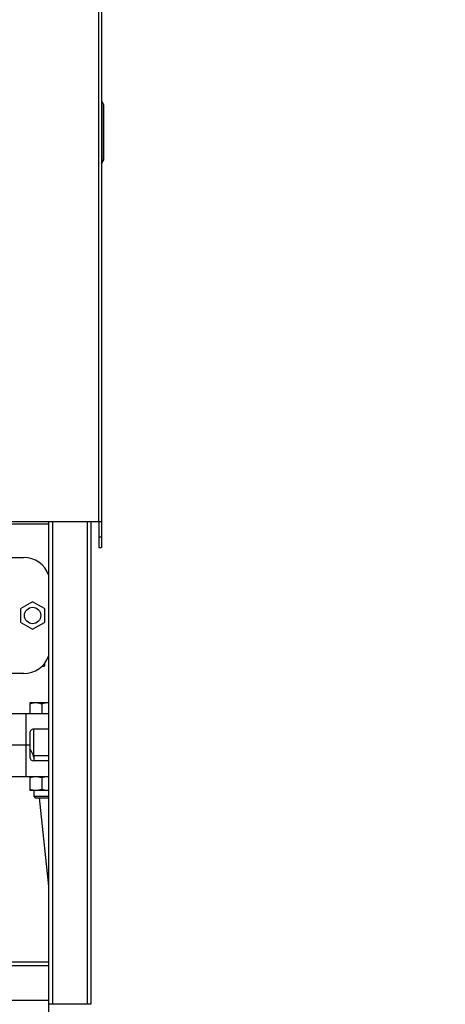
# Model space of a CAD drawing. Units: inches. Extents: x 0 to 243, y 0 to 157.
# Drawn here: x 203 to 214, y 46 to 70 of the extents above; entities that cross this region are included whole.
import ezdxf
from ezdxf import colors
from ezdxf.entities.mleader import LeaderData, LeaderLine
from ezdxf.math import Vec2, Vec3

# ---------------------------------------------------------------- set-up
doc = ezdxf.new("R2010")
doc.units = ezdxf.units.IN
doc.header["$LTSCALE"] = 1.87
doc.header["$MEASUREMENT"] = 0
doc.layers.get('0').update_dxf_attribs({"linetype": 'CONTINUOUS'})
doc.styles.get("Standard").update_dxf_attribs({"font": 'trium.ttf'})

msp = doc.modelspace()

# ---------------------------------------------------------------- linework, layer by layer
at = {"linetype": 'Continuous'}
for p, q in [((205.321, 57.842), (205.321, 91.186)), ((205.381, 91.186), (205.381, 57.23)), ((205.381, 67.807), (205.427, 67.737)), ((205.427, 67.737), (205.427, 66.39)), ((205.431, 67.724), (205.431, 66.403)), ((205.381, 66.35), (205.427, 66.42)), ((205.383, 66.322), (205.427, 66.39)), ((185.571, 57.842), (205.381, 57.842)), ((204.131, 57.782), (186.714, 57.782)), ((204.131, 57.842), (204.131, 24.157)), ((204.221, 57.842), (204.221, 46.407)), ((205.041, 57.842), (205.041, 46.407)), ((205.131, 57.842), (205.131, 46.407)), ((205.321, 57.842), (205.321, 57.23)), ((205.321, 57.48), (205.381, 57.48)), ((205.321, 57.23), (205.381, 57.23)), ((202.968, 56.993), (203.545, 56.993)), ((203.753, 55.943), (203.472, 55.781)), ((203.472, 55.456), (203.472, 55.781)), ((204.035, 55.781), (203.753, 55.943)), ((204.035, 55.781), (204.035, 55.456)), ((203.472, 55.456), (203.753, 55.293)), ((203.753, 55.293), (204.035, 55.456)), ((203.974, 54.415), (204.038, 54.415)), ((204.038, 54.486), (204.038, 54.415)), ((203.545, 54.243), (202.281, 54.243)), ((203.687, 53.549), (203.687, 53.299)), ((203.688, 53.549), (203.687, 53.549)), ((204.131, 53.549), (203.688, 53.549)), ((203.968, 53.524), (203.968, 53.299)), ((202.843, 53.299), (204.131, 53.299)), ((203.593, 53.299), (203.593, 51.799)), ((203.688, 52.834), (203.688, 52.264)), ((203.774, 52.924), (203.774, 52.299)), ((204.131, 52.924), (203.778, 52.924)), ((203.688, 52.549), (202.793, 52.549)), ((203.774, 52.299), (204.131, 52.299)), ((203.781, 52.299), (203.781, 52.174)), ((204.131, 52.174), (203.778, 52.174)), ((204.131, 51.799), (202.843, 51.799)), ((203.687, 51.799), (203.687, 51.472)), ((203.968, 51.774), (203.968, 51.497)), ((203.687, 51.472), (203.688, 51.471)), ((204.131, 51.471), (203.688, 51.471)), ((203.781, 51.471), (203.781, 51.335)), ((203.781, 51.335), (204.131, 51.335)), ((203.781, 51.335), (203.817, 51.299)), ((203.817, 51.299), (204.12, 51.299)), ((203.912, 51.299), (204.131, 49.209)), ((204.131, 51.311), (204.12, 51.299)), ((204.131, 47.407), (186.714, 47.407)), ((204.131, 47.317), (186.714, 47.317)), ((204.131, 46.497), (186.714, 46.497)), ((205.131, 46.407), (204.131, 46.407))]:
    msp.add_line(p, q, dxfattribs=at)
msp.add_circle((203.753, 55.618), 0.194, dxfattribs=at)
for centre, radius, start, end in [((205.406, 67.724), 0.025, 0, 33.2699), ((205.406, 66.434), 0.025, 326.7301, 0), ((205.406, 66.403), 0.025, 326.7301, 0), ((203.545, 56.368), 0.625, 19.9872, 90), ((203.545, 54.868), 0.625, 270, 340.0128), ((203.778, 52.834), 0.09, 90.0003, 180.0003), ((203.778, 52.264), 0.09, 180.0003, 270.0003), ((202.839, 51.937), 1, 19.2053, 31.5202)]:
    msp.add_arc(centre, radius, start, end, dxfattribs=at)
for points, knots in [([(203.968, 53.524), (203.963, 53.526), (203.951, 53.529), (203.934, 53.534), (203.916, 53.539), (203.899, 53.542), (203.881, 53.545), (203.866, 53.547), (203.855, 53.548), (203.846, 53.549), (203.837, 53.549), (203.828, 53.549), (203.819, 53.549), (203.81, 53.549), (203.801, 53.548), (203.789, 53.547), (203.774, 53.545), (203.757, 53.542), (203.739, 53.539), (203.722, 53.534), (203.704, 53.529), (203.693, 53.526), (203.687, 53.524)], [0, 0, 0, 0, 0.062918, 0.125699, 0.188345, 0.250861, 0.31326, 0.375562, 0.406687, 0.437799, 0.468902, 0.5, 0.531098, 0.562201, 0.593313, 0.624438, 0.68674, 0.749139, 0.811655, 0.874301, 0.937082, 1, 1, 1, 1]), ([(204.131, 53.548), (204.128, 53.548), (204.121, 53.549), (204.111, 53.549), (204.1, 53.549), (204.09, 53.548), (204.08, 53.548), (204.069, 53.547), (204.059, 53.546), (204.045, 53.544), (204.028, 53.54), (204.008, 53.536), (203.988, 53.53), (203.975, 53.526), (203.968, 53.524)], [0, 0, 0, 0, 0.062253, 0.124491, 0.186727, 0.248973, 0.311241, 0.373542, 0.435888, 0.498286, 0.623263, 0.748529, 0.874106, 1, 1, 1, 1]), ([(203.968, 51.774), (203.957, 51.777), (203.94, 51.783), (203.916, 51.788), (203.899, 51.792), (203.881, 51.795), (203.863, 51.797), (203.846, 51.798), (203.828, 51.799), (203.81, 51.798), (203.792, 51.797), (203.774, 51.795), (203.757, 51.792), (203.739, 51.788), (203.716, 51.783), (203.699, 51.777), (203.687, 51.774)], [0, 0, 0, 0, 0.125685, 0.188332, 0.250851, 0.313254, 0.37556, 0.437798, 0.5, 0.562202, 0.62444, 0.686746, 0.749149, 0.811668, 0.874315, 1, 1, 1, 1]), ([(204.131, 51.798), (204.124, 51.798), (204.111, 51.799), (204.093, 51.798), (204.08, 51.798), (204.066, 51.796), (204.049, 51.794), (204.028, 51.79), (204.008, 51.785), (203.988, 51.78), (203.975, 51.776), (203.968, 51.774)], [0, 0, 0, 0, 0.124487, 0.248965, 0.311238, 0.373542, 0.498283, 0.623264, 0.74853, 0.874109, 1, 1, 1, 1]), ([(203.968, 51.497), (203.957, 51.493), (203.94, 51.488), (203.916, 51.482), (203.899, 51.478), (203.881, 51.476), (203.863, 51.473), (203.846, 51.472), (203.828, 51.472), (203.81, 51.472), (203.792, 51.473), (203.774, 51.476), (203.757, 51.478), (203.739, 51.482), (203.716, 51.488), (203.699, 51.493), (203.687, 51.497)], [0, 0, 0, 0, 0.125685, 0.188332, 0.250851, 0.313254, 0.37556, 0.437798, 0.5, 0.562202, 0.62444, 0.686746, 0.749149, 0.811668, 0.874315, 1, 1, 1, 1]), ([(204.131, 51.472), (204.124, 51.472), (204.111, 51.472), (204.093, 51.472), (204.08, 51.473), (204.066, 51.474), (204.049, 51.476), (204.028, 51.48), (204.008, 51.485), (203.988, 51.491), (203.975, 51.495), (203.968, 51.497)], [0, 0, 0, 0, 0.124487, 0.248965, 0.311238, 0.373542, 0.498283, 0.623264, 0.74853, 0.874109, 1, 1, 1, 1])]:
    msp.add_open_spline(points, degree=3, knots=knots, dxfattribs=at)

# ---------------------------------------------------------------- leaders
at = {"color": 2}
ml = msp.add_multileader_mtext('Standard', dxfattribs=at)
ml.set_content("\\A1;{\\H0.7x;\\S1#2;}'' NPT BACKFLOW\\PPREVENTER", color=2)
ml.set_leader_properties()
ml.build(insert=Vec2(0, 0))
ml.multileader.update_dxf_attribs({"text_left_attachment_type": 2, "text_right_attachment_type": 2, "dogleg_length": 1.991, "arrow_head_size": 2.25, "scale": 0.75})
ctx = ml.context
ctx.base_point, ctx.scale, ctx.char_height, ctx.arrow_head_size, ctx.landing_gap_size, ctx.plane_origin = Vec3(212.61, 32.803), 0.75, 1.875, 2.25, 0.375, Vec3(201.302, 42.894)
ctx.left_attachment, ctx.right_attachment = 2, 2
notes = []
notes.append((ctx, [(1, (1, 1, 0), (210.619, 32.803), (1, 0), 1.991, [(1, [(195.186, 48.073)], 0, [])])]))
ctx.mtext.insert, ctx.mtext.flow_direction = Vec3(212.985, 35.482), 5
for ctx, leaders in notes:
    for number, flags, end, landing, length, lines in leaders:
        leader = LeaderData()
        leader.index, (leader.has_last_leader_line, leader.has_dogleg_vector, leader.attachment_direction) = number, flags
        leader.last_leader_point, leader.dogleg_vector, leader.dogleg_length = Vec3(end), Vec3(landing), length
        for number, points, colour, breaks in lines:
            line = LeaderLine()
            line.index, line.vertices, line.color, line.breaks = number, Vec3.list(points), colors.encode_raw_color(colour), breaks
            leader.lines.append(line)
        ctx.leaders.append(leader)

doc.saveas('drawing.dxf')
